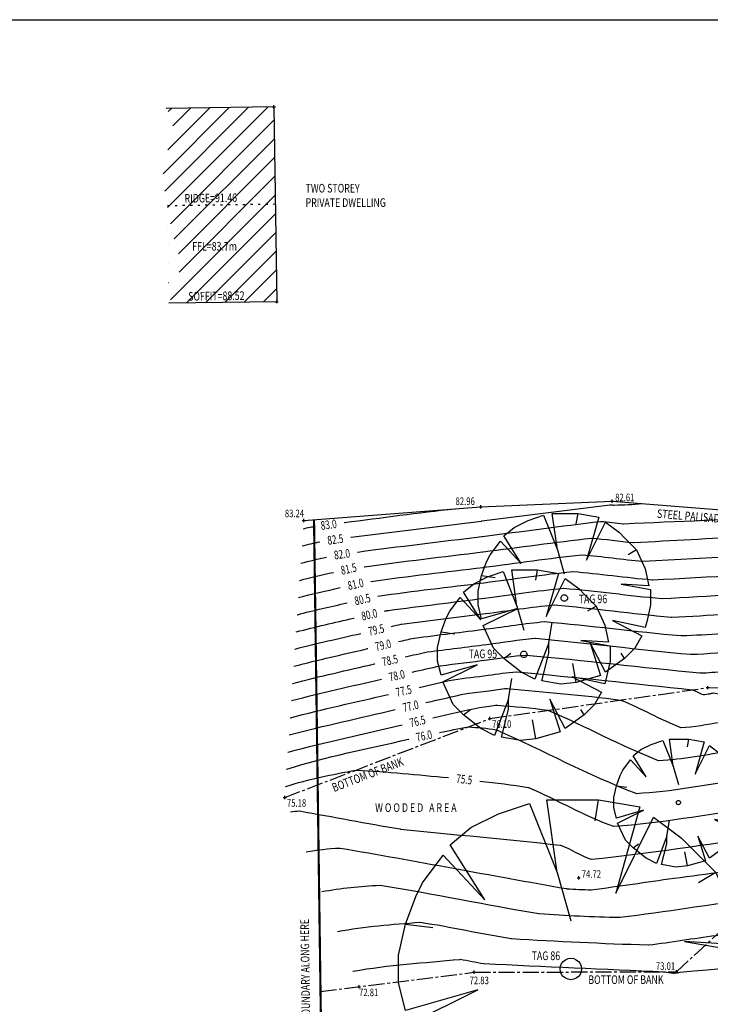
# Model space of a CAD drawing. Extents: x 564798 to 567850, y 571555 to 571964.
# Drawn here: x 564862 to 564894, y 571914 to 571960 of the extents above; entities that cross this region are included whole.
import ezdxf
from ezdxf.enums import TextEntityAlignment as Align

# ---------------------------------------------------------------- set-up
doc = ezdxf.new("R2010")
doc.units = 0
doc.header["$MEASUREMENT"] = 0
for name, pattern in [('CENTER2', [1.125, 0.75, -0.125, 0.125, -0.125]), ('DASHED', [0.75, 0.5, -0.25]), ('DASHEDX2', [1.5, 1, -0.5]), ('DOT', [0.25, 0, -0.25])]:
    doc.linetypes.add(name, pattern=pattern)
doc.layers.get('0').update_dxf_attribs({"linetype": 'CONTINUOUS'})
for name, color, linetype in [('3D_CONTOURS', 8, 'CONTINUOUS'), ('S_BANKS', 54, 'CENTER2'), ('S_BOUNDARY', 1, 'DASHEDX2'), ('S_BUILDING', 6, 'CONTINUOUS'), ('S_CROSSES', 7, 'CONTINUOUS'), ('S_FENCES', 6, 'FENCELINE1'), ('S_GRID', 8, 'CONTINUOUS'), ('S_LEVELS', 7, 'CONTINUOUS'), ('S_TEXT', 4, 'CONTINUOUS'), ('S_TREE_TAG_#', 1, 'CONTINUOUS'), ('S_TREES', 3, 'CONTINUOUS')]:
    doc.layers.add(name, color=color, linetype=linetype)
doc.styles.get("Standard").update_dxf_attribs({"font": 'txt.shx', "width": 0.75, "height": 0.2})
doc.linetypes.add('FENCELINE1', pattern='A,0.25,-0.1,[133,ltypeshp.shx,S=0.1,R=0,X=-0.1,Y=0],-0.1,1', length=1.45)

# ---------------------------------------------------------------- blocks, each defined once
blk = doc.blocks.new('S061')
at = {"color": 0, "linetype": 'Continuous'}
for p, q in [((-0.5, 0), (0.5, 0)), ((0, -0.5), (0, 0.5))]:
    blk.add_line(p, q, dxfattribs=at)
blk = doc.blocks.new('020')
at = {"color": 0, "linetype": 'Continuous'}
for p, q in [((-0.04, 0.28), (-0.07, 0.49)), ((-0.07, 0.49), (0.08, 0.49)), ((0.07, 0.43), (0.08, 0.49)), ((0.08, 0.49), (0.2, 0.47)), ((-0.21, 0.45), (-0.12, 0.48)), ((-0.12, 0.48), (-0.04, 0.28)), ((0.2, 0.47), (0.13, 0.22)), ((-0.29, 0.41), (-0.21, 0.45)), ((0.13, 0.22), (0.24, 0.44)), ((0.24, 0.44), (0.32, 0.38)), ((-0.35, 0.36), (-0.29, 0.41)), ((0.32, 0.38), (0.35, 0.35)), ((-0.25, 0.2), (-0.35, 0.36)), ((0.35, 0.35), (0.42, 0.28)), ((-0.43, 0.25), (-0.37, 0.33)), ((-0.37, 0.33), (-0.25, 0.2)), ((-0.04, 0.28), (0, 0.14)), ((0.42, 0.28), (0.37, 0.25)), ((0.42, 0.28), (0.47, 0.17)), ((-0.45, 0.21), (-0.43, 0.25)), ((-0.48, 0.13), (-0.45, 0.21)), ((0.47, 0.17), (0.49, 0.07)), ((-0.5, 0.04), (-0.48, 0.13)), ((-0.48, 0.13), (-0.4, 0.12)), ((0.49, 0.07), (0.33, 0.08)), ((0.33, 0.08), (0.5, 0.05)), ((-0.5, -0.04), (-0.5, 0.04)), ((0.5, 0.05), (0.5, -0.04)), ((-0.48, -0.12), (-0.5, -0.04)), ((0.5, -0.04), (0.48, -0.13)), ((-0.27, -0.06), (-0.48, -0.12)), ((-0.47, -0.16), (-0.27, -0.06)), ((-0.09, -0.26), (-0.07, -0.14)), ((0.47, -0.17), (0.28, -0.13)), ((0.28, -0.13), (0.45, -0.22)), ((0.48, -0.13), (0.47, -0.17)), ((-0.41, -0.29), (-0.47, -0.16)), ((0.45, -0.22), (0.41, -0.29)), ((-0.09, -0.26), (-0.17, -0.47)), ((-0.09, -0.32), (-0.09, -0.26)), ((0.24, -0.43), (0.15, -0.26)), ((0.15, -0.26), (0.21, -0.45)), ((-0.35, -0.35), (-0.41, -0.29)), ((0.41, -0.29), (0.35, -0.35)), ((-0.35, -0.35), (-0.31, -0.32)), ((-0.13, -0.48), (-0.09, -0.32)), ((0.35, -0.35), (0.33, -0.32)), ((-0.25, -0.43), (-0.35, -0.35)), ((0.35, -0.35), (0.24, -0.43)), ((0.07, -0.49), (0.05, -0.38)), ((-0.17, -0.47), (-0.25, -0.43)), ((0.21, -0.45), (0.07, -0.49)), ((-0.02, -0.5), (-0.13, -0.48)), ((0.07, -0.49), (-0.02, -0.5))]:
    blk.add_line(p, q, dxfattribs=at)
blk = doc.blocks.new('S028')
at = {"color": 0, "linetype": 'Continuous'}
for p, q in [((-0.25, 0.43), (-0.13, 0.48)), ((-0.13, 0.48), (0, 0.5)), ((0, 0.5), (0.13, 0.48)), ((0.13, 0.48), (0.25, 0.43)), ((-0.5, 0), (-0.48, 0.13)), ((-0.48, -0.13), (-0.5, 0)), ((-0.48, 0.13), (-0.43, 0.25)), ((-0.43, 0.25), (-0.35, 0.35)), ((-0.35, 0.35), (-0.25, 0.43)), ((0.25, 0.43), (0.35, 0.35)), ((0.35, 0.35), (0.43, 0.25)), ((0.43, 0.25), (0.48, 0.13)), ((0.48, 0.13), (0.5, 0)), ((0.5, 0), (0.48, -0.13)), ((-0.43, -0.25), (-0.48, -0.13)), ((-0.35, -0.35), (-0.43, -0.25)), ((-0.25, -0.43), (-0.35, -0.35)), ((-0.13, -0.48), (-0.25, -0.43)), ((0.25, -0.43), (0.13, -0.48)), ((0.35, -0.35), (0.25, -0.43)), ((0.43, -0.25), (0.35, -0.35)), ((0.48, -0.13), (0.43, -0.25)), ((0, -0.5), (-0.13, -0.48)), ((0.13, -0.48), (0, -0.5))]:
    blk.add_line(p, q, dxfattribs=at)

msp = doc.modelspace()

# ---------------------------------------------------------------- hatches: boundary and pattern name
at = {"layer": 'S_BUILDING'}
h = msp.add_hatch(dxfattribs=at)
h.set_pattern_fill('ANSI31', color=2, scale=5)
h.set_pattern_definition([(45, (0, 0), (-0.4419417382415922, 0.4419417382415922), [])])
edge = h.paths.add_edge_path()
edge.add_line((564873.6655599258, 571955.9499344127), (564868.6660626777, 571955.8790311996))
edge.add_spline(control_points=[(564868.6660626776, 571955.8790311996), (564868.7657793122, 571955.7207890283), (564869.2793066895, 571954.9058629368), (564868.2372087389, 571953.3001706419), (564868.6306381689, 571951.960789532), (564868.7301276376, 571951.3617099491)], knot_values=[4.641922764700409, 4.641922764700409, 4.641922764700409, 4.641922764700409, 5.186540722882073, 7.446632661080324, 9.26540045222708, 9.26540045222708, 9.26540045222708, 9.265400452246912], degree=3, periodic=0)
edge.add_line((564868.7301276376, 571951.3617099492), (564873.7296248858, 571951.4326131623))
edge.add_line((564873.7296248858, 571951.4326131623), (564873.6655599258, 571955.9499344127))
edge = h.paths.add_edge_path()
edge.add_line((564873.7296248858, 571951.4326131623), (564868.7301276376, 571951.3617099492))
edge.add_spline(control_points=[(564868.7301276376, 571951.3617099491), (564868.780943949, 571951.0557176168), (564868.8731761286, 571950.1440108222), (564869.5494605663, 571948.6396143876), (564869.0479223819, 571947.4474888509), (564868.7941925977, 571946.8443886988)], knot_values=[0, 0, 0, 1.98312477550644e-11, 0.9289734025724257, 2.763529712777505, 4.64192276472024, 4.64192276472024, 4.64192276472024, 4.64192276472024], degree=3, periodic=0)
edge.add_line((564868.7941925977, 571946.8443886988), (564873.793689846, 571946.9152919119))
edge.add_line((564873.793689846, 571946.9152919119), (564873.7296248858, 571951.4326131623))
h.paths.add_polyline_path([(564869.4233215883, 571951.4068610845), (564872.4230199372, 571951.4494030123), (564872.4145115517, 571952.0493426821), (564869.4148132028, 571952.0068007542)], flags=24)
h.paths.add_polyline_path([(564869.7750655579, 571949.1867631013), (564872.3750655579, 571949.1867631013), (564872.3750655579, 571949.7867631012), (564869.7750655579, 571949.7867631012)], flags=24)
h.paths.add_polyline_path([(564869.5900232398, 571946.8602276283), (564872.9896813686, 571946.9084418131), (564872.9811729831, 571947.5083814829), (564869.5815148543, 571947.460167298)], flags=24)

# ---------------------------------------------------------------- linework, layer by layer
at = {"layer": '3D_CONTOURS'}
for points, start_tangent, end_tangent in [([(564876.9273894116, 571936.6694588535, 83), (564876.9366677272, 571936.6706336577, 83), (564882.0746893008, 571937.3050875354, 83), (564882.084, 571937.306, 83)], (0.9920790248141403, 0.1256153196223468), (0.9952321477244436, 0.09753446639927596)), ([(564877.236471179, 571935.985087729, 82.5), (564877.247373145, 571935.9865026554, 82.5), (564883.286091762, 571936.7386354265, 82.5), (564883.297, 571936.74, 82.5), (564883.3077413149, 571936.741355157, 82.5), (564889.2531819954, 571937.4952501444, 82.5), (564889.264, 571937.496, 82.5), (564889.2643385454, 571937.4959849465, 82.5), (564889.4506620689, 571937.4770210988, 82.5), (564889.451, 571937.477, 82.5), (564889.4533539742, 571937.4770363723, 82.5), (564890.7536559743, 571937.5477807722, 82.5), (564890.756, 571937.548, 82.5)], (0.9916826797118924, 0.1287068869930446), (0.9956549126432446, 0.0931197880655518)), ([(564877.5451642227, 571935.3016655043, 82), (564877.555560526, 571935.3030698474, 82), (564883.3175913568, 571936.0236943105, 82), (564883.328, 571936.025, 82), (564883.3379022437, 571936.0262492923, 82), (564888.8190267913, 571936.7203115963, 82), (564888.829, 571936.721, 82), (564888.8309299833, 571936.7209131704, 82), (564889.8930735115, 571936.6121210078, 82), (564889.895, 571936.612, 82), (564889.9084568496, 571936.6122099959, 82), (564897.3416008495, 571937.0197375958, 82), (564897.355, 571937.021, 82)], (0.9909995485083106, 0.1338652115238477), (0.9955910748100215, 0.0937998494595072)), ([(564875.023, 571936.379, 83), (564875.0235671522, 571936.37914797, 83), (564875.3394263403, 571936.4528799066, 83), (564875.34, 571936.453, 83), (564875.3402596405, 571936.4530420161, 83), (564875.4844441087, 571936.4729825532, 83), (564875.4847045961, 571936.4730184473, 83)], (0.9676100607141966, 0.2524495403138391), (0.9906392388827124, 0.1365060379099778)), ([(564877.8542197051, 571934.6186873997, 81.5), (564877.864111105, 571934.6200671578, 81.5), (564883.3490917356, 571935.3077547257, 81.5), (564883.359, 571935.309, 81.5), (564883.3680633138, 571935.3101441198, 81.5), (564888.3848716291, 571935.9453701072, 81.5), (564888.394, 571935.946, 81.5), (564888.397521422, 571935.9458414018, 81.5), (564890.3354849607, 571935.7472209815, 81.5), (564890.339, 571935.747, 81.5), (564890.3582923419, 571935.747300275, 81.5), (564901.0146834233, 571936.3331420292, 81.5), (564901.034, 571936.333, 81.5), (564901.0344645953, 571936.3329385358, 81.5), (564901.2885469028, 571936.2831201042, 81.5), (564901.289, 571936.283, 81.5), (564901.2896483875, 571936.2827334014, 81.5), (564901.6372996494, 571936.1121605453, 81.5), (564901.638, 571936.112, 81.5), (564901.6384567004, 571936.1121094212, 81.5), (564901.8645687272, 571936.2258399468, 81.5), (564901.865, 571936.226, 81.5), (564901.8713308993, 571936.2268616649, 81.5), (564905.3856336992, 571936.3155412648, 81.5), (564905.392, 571936.315, 81.5)], (0.990410886253743, 0.1381530904108762), (0.9964052497535564, -0.08471468741341705)), ([(564874.968, 571935.582, 82.5), (564874.9694818187, 571935.5823869887, 82.5), (564875.794749233, 571935.7752154253, 82.5), (564875.7962474873, 571935.7755320763, 82.5)], (0.9675491039066875, 0.2526830653790755), (0.9783876928322933, 0.2067789218327204)), ([(564874.914, 571934.785, 82), (564874.916139828, 571934.7855588866, 82), (564876.1078706464, 571935.0640525564, 82), (564876.1100317838, 571935.064520263, 82)], (0.9675431762538816, 0.2527057618744579), (0.9773736388519056, 0.2115201410679013)), ([(564878.1693001253, 571933.9365175907, 81), (564878.1786758514, 571933.9378705067, 81), (564883.3806030245, 571934.5918160712, 81), (564883.39, 571934.593, 81), (564883.3982244506, 571934.5940402217, 81), (564887.9507162297, 571935.1714278803, 81), (564887.959, 571935.172, 81), (564887.9641130366, 571935.1717685465, 81), (564890.7778962887, 571934.8823222619, 81), (564890.783, 571934.882, 81), (564890.7998157424, 571934.8822604662, 81), (564900.0881635604, 571935.3931171059, 81), (564900.105, 571935.393, 81), (564900.106657688, 571935.3927826213, 81), (564901.0133831732, 571935.2164274565, 81), (564901.015, 571935.216, 81), (564901.0173217679, 571935.2150424084, 81), (564902.2614919684, 571934.6015793098, 81), (564902.264, 571934.601, 81), (564902.265637576, 571934.601390493, 81), (564903.0764551625, 571935.0084244845, 81), (564903.078, 571935.009, 81), (564903.0901726824, 571935.0107225938, 81), (564909.852355399, 571935.2297480312, 81), (564909.8645737589, 571935.2300683751, 81)], (0.9897485941665592, 0.1428205879602789), (0.999656479054706, 0.02620923279968682)), ([(564874.859, 571933.987, 81.5), (564874.8617986876, 571933.9877390162, 81.5), (564876.4203672918, 571934.3574579286, 81.5), (564876.4231916546, 571934.3580887198, 81.5)], (0.9668599749889314, 0.2553072438541513), (0.9759556401846634, 0.2179692372600867)), ([(564878.484113015, 571933.2542641577, 80.5), (564878.4929727294, 571933.2555837849, 80.5), (564883.4111154296, 571933.876877069, 80.5), (564883.42, 571933.878, 80.5), (564883.4273872218, 571933.8789340283, 80.5), (564887.5165594798, 571934.3964874303, 80.5), (564887.524, 571934.397, 80.5), (564887.5307044399, 571934.3966964331, 80.5), (564891.2203077296, 571934.0174221547, 80.5), (564891.227, 571934.017, 80.5), (564891.2413390302, 571934.0172227129, 80.5), (564899.1616432237, 571934.4531008266, 80.5), (564899.176, 571934.453, 80.5), (564899.1788509812, 571934.4526253622, 80.5), (564900.7382194006, 571934.1487357771, 80.5), (564900.741, 571934.148, 80.5), (564900.7449962684, 571934.1463521947, 80.5), (564902.8866830467, 571933.09099613, 80.5), (564902.891, 571933.09, 80.5), (564902.8938165606, 571933.0906721684, 80.5), (564904.2883405974, 571933.7910144109, 80.5), (564904.291, 571933.792, 80.5), (564904.3012224046, 571933.7933901087, 80.5), (564909.9757441671, 571933.9359319321, 80.5), (564909.986, 571933.936, 80.5), (564909.9863970617, 571933.9359878266, 80.5), (564910.2059904133, 571933.9251468084, 80.5), (564910.2063871386, 571933.9251278149, 80.5)], (0.9890886287484152, 0.1473217040377272), (0.9988559238731362, -0.04782095088498)), ([(564874.805, 571933.19, 81), (564874.8084673559, 571933.1909163877, 81), (564876.739389461, 571933.6495784038, 81), (564876.7428849607, 571933.6503763244, 81)], (0.9668045976832277, 0.2555168681292342), (0.9749221258513023, 0.2225462840075692)), ([(564874.75, 571932.393, 80.5), (564874.7541366868, 571932.3940962368, 80.5), (564877.0576793557, 571932.9436935423, 80.5), (564877.0618456204, 571932.9446658283, 80.5)], (0.9666340086832544, 0.2561614593512108), (0.9738330594880904, 0.2272645424347262)), ([(564879.1207137702, 571931.8508296667, 79.5), (564879.1215295389, 571931.8510124293, 79.5), (564879.5731798112, 571931.9518370411, 79.5), (564879.574, 571931.952, 79.5), (564879.5810135326, 571931.953054281, 79.5), (564883.4749656802, 571932.4451101656, 79.5), (564883.482, 571932.446, 79.5), (564883.4877078653, 571932.4467230852, 79.5), (564886.6472508281, 571932.8476027444, 79.5), (564886.653, 571932.848, 79.5), (564886.6628893355, 571932.8475523234, 79.5), (564892.1051287267, 571932.2876235339, 79.5), (564892.115, 571932.287, 79.5), (564892.1243855548, 571932.28714505, 79.5), (564897.3086028781, 571932.5720661201, 79.5), (564897.318, 571932.572, 79.5), (564897.3232391308, 571932.5713121133, 79.5), (564900.1888900036, 571932.0133510841, 79.5), (564900.194, 571932.012, 79.5), (564900.201310111, 571932.0089879758, 79.5), (564904.1201868597, 571930.0820226682, 79.5), (564904.127, 571930.078, 79.5), (564904.1272143933, 571930.0778244816, 79.5), (564904.2377933317, 571929.9721836078, 79.5), (564904.238, 571929.972, 79.5), (564904.2419339869, 571929.9689818644, 79.5), (564906.4756652412, 571928.377049507, 79.5), (564906.481, 571928.376, 79.5), (564906.4859093528, 571928.3797641227, 79.5), (564907.9579114917, 571931.131795417, 79.5), (564907.962, 571931.136, 79.5), (564907.9671139248, 571931.1372599975, 79.5), (564910.7679205394, 571931.0306626552, 79.5), (564910.773, 571931.031, 79.5), (564910.7732385576, 571931.0310669534, 79.5), (564910.9000565549, 571931.0813454026, 79.5), (564910.9002852737, 571931.081437186, 79.5)], (0.9758105286326282, 0.2186179594857446), (0.9280621521092245, 0.3724253506709696)), ([(564879.4400348801, 571931.144511448, 79), (564879.4413647227, 571931.1448088512, 79), (564880.177662969, 571931.3087348909, 79), (564880.179, 571931.309, 79), (564880.1849835138, 571931.309899329, 79), (564883.5069987735, 571931.73024061, 79), (564883.513, 571931.731, 79), (564883.5178689786, 571931.7316157704, 79), (564886.2130958616, 571932.0726623219, 79), (564886.218, 571932.073, 79), (564886.2294806861, 571932.0724796982, 79), (564892.5475401592, 571931.4227233432, 79), (564892.559, 571931.422, 79), (564892.5659088519, 571931.4221071296, 79), (564896.3820826089, 571931.6320486098, 79), (564896.389, 571931.632, 79), (564896.3954324337, 571931.6311549052, 79), (564899.9137262204, 571930.9456593503, 79), (564899.92, 571930.944, 79), (564899.924804523, 571930.9420203723, 79), (564902.5005238659, 571929.6756475156, 79), (564902.505, 571929.673, 79), (564902.5088326903, 571929.669846805, 79), (564904.4832183472, 571927.7712062954, 79), (564904.487, 571927.768, 79), (564904.489750185, 571927.766203816, 79), (564906.0681464821, 571926.870614116, 79), (564906.071, 571926.869, 79), (564906.0716294947, 571926.8686462976, 79), (564906.4203118896, 571926.6732490314, 79), (564906.421, 571926.673, 79), (564906.4218604643, 571926.672982143, 79), (564906.8871744706, 571926.7397743564, 79), (564906.888, 571926.74, 79), (564906.8884229893, 571926.7402396394, 79), (564907.1026210403, 571926.8997011959, 79), (564907.103, 571926.9, 79), (564907.1087292295, 571926.9050605192, 79), (564910.1988490368, 571929.7933909016, 79), (564910.205, 571929.798, 79), (564910.2055640518, 571929.7982562276, 79), (564910.5294192913, 571929.9047943657, 79), (564910.53, 571929.905, 79), (564910.531099473, 571929.9054453833, 79), (564911.1339167008, 571930.1654435839, 79), (564911.1350049147, 571930.1659150743, 79)], (0.9758936105307557, 0.2182467890376529), (0.917576822158678, 0.3975585182550891)), ([(564874.642, 571930.799, 79.5), (564874.6474730658, 571930.8004508257, 79.5), (564877.6952035623, 571931.5277988465, 79.5), (564877.7007130239, 571931.5290971929, 79.5)], (0.9666145990523951, 0.2562346910525143), (0.9733382350653791, 0.229374541219842)), ([(564879.7593988775, 571930.4378989292, 78.5), (564879.7612426976, 571930.4383115862, 78.5), (564880.7821461471, 571930.6656324092, 78.5), (564880.784, 571930.666, 78.5), (564880.7889515563, 571930.6667439647, 78.5), (564883.5380338449, 571931.0143714449, 78.5), (564883.543, 571931.015, 78.5), (564883.5470320365, 571931.0155109117, 78.5), (564885.778938763, 571931.2987194025, 78.5), (564885.783, 571931.299, 78.5), (564885.7960723871, 571931.2984076814, 78.5), (564892.9899514503, 571930.5578242674, 78.5), (564893.003, 571930.557, 78.5), (564893.007432161, 571930.5570689911, 78.5), (564895.4555623533, 571930.6920308496, 78.5), (564895.46, 571930.692, 78.5), (564895.4676275487, 571930.69099787, 78.5), (564899.6395607318, 571929.877968222, 78.5), (564899.647, 571929.876, 78.5), (564899.6492973217, 571929.8750530292, 78.5), (564900.8808597303, 571929.2692662411, 78.5), (564900.883, 571929.268, 78.5), (564900.8848330564, 571929.2664920005, 78.5), (564901.8291913257, 571928.3585333718, 78.5), (564901.831, 571928.357, 78.5), (564901.83714117, 571928.3529885153, 78.5), (564905.3616291696, 571926.3526069483, 78.5), (564905.368, 571926.349, 78.5), (564905.3694030772, 571926.3482099568, 78.5), (564906.1464660527, 571925.9115569869, 78.5), (564906.148, 571925.911, 78.5), (564906.1499234058, 571925.9109584624, 78.5), (564907.1901544372, 571926.0594961146, 78.5), (564907.192, 571926.06, 78.5), (564907.1929448193, 571926.060536039, 78.5), (564907.6711538363, 571926.4173316854, 78.5), (564907.672, 571926.418, 78.5), (564907.6770410956, 571926.4224557864, 78.5), (564910.3965886037, 571928.9649404978, 78.5), (564910.402, 571928.969, 78.5), (564910.4036505988, 571928.9697526287, 78.5), (564911.3514279964, 571929.2835052294, 78.5), (564911.3531315888, 571929.2840978957, 78.5)], (0.9758587787921554, 0.2184024813372853), (0.9444774488604363, 0.3285762447196723)), ([(564874.587, 571930.002, 79), (564874.5931431142, 571930.0036294298, 79), (564878.0139088244, 571930.8210449832, 79), (564878.0200926723, 571930.8225039782, 79)], (0.9665762173279178, 0.2563794377403423), (0.9732776132422707, 0.2296316344962712)), ([(564880.0786669092, 571929.7312444168, 78), (564880.0810248181, 571929.7317726789, 78), (564881.3866291313, 571930.022529943, 78), (564881.389, 571930.023, 78), (564881.3929213935, 571930.0235886852, 78), (564883.5700670631, 571930.2985027004, 78), (564883.574, 571930.299, 78), (564883.5771932515, 571930.2994045943, 78), (564885.3447836363, 571930.5237776326, 78), (564885.348, 571930.524, 78), (564885.362663854, 571930.5233361892, 78), (564893.4323627402, 571929.6929226888, 78), (564893.447, 571929.692, 78), (564893.4489554592, 571929.6920310518, 78), (564894.5290420972, 571929.7520130979, 78), (564894.531, 571929.752, 78), (564894.5388919982, 571929.7509629448, 78), (564898.8551929675, 571928.9084726429, 78), (564898.863, 571928.907, 78), (564898.863976373, 571928.9068283386, 78), (564899.4050370671, 571928.8152509874, 78), (564899.406, 571928.815, 78), (564899.4159357526, 571928.810452185, 78), (564904.6555274127, 571925.8343635505, 78), (564904.665, 571925.829, 78), (564904.6671783454, 571925.8277734095, 78), (564905.8736182818, 571925.1498644074, 78), (564905.876, 571925.149, 78), (564905.8789830898, 571925.1489368564, 78), (564907.4921381469, 571925.3802171001, 78), (564907.495, 571925.381, 78), (564907.496466452, 571925.3818327034, 78), (564908.2386865494, 571925.935962286, 78), (564908.24, 571925.937, 78), (564908.2443553568, 571925.9408485136, 78), (564910.5943359062, 571928.1364820859, 78), (564910.599, 571928.14, 78), (564910.6006617754, 571928.1407746786, 78), (564911.5551982998, 571928.4688405019, 78), (564911.5569251457, 571928.4694259645, 78)], (0.9758103019663588, 0.2186189712177873), (0.9470506732389352, 0.321084135886032)), ([(564874.533, 571929.205, 78.5), (564874.53981151, 571929.2068072979, 78.5), (564878.3327760864, 571930.1134922771, 78.5), (564878.3396325825, 571930.1151114159, 78.5)], (0.9665558375327242, 0.2564562592946683), (0.973231860529121, 0.2298254678033431)), ([(564880.3981634844, 571929.0239519753, 77.5), (564880.4010351822, 571929.024596483, 77.5), (564881.9911125017, 571929.3794263111, 77.5), (564881.994, 571929.38, 77.5), (564881.9968912099, 571929.380435036, 77.5), (564883.6021001564, 571929.5836331444, 77.5), (564883.605, 571929.584, 77.5), (564883.6073543647, 571929.5842972796, 77.5), (564884.9106286664, 571929.7488372369, 77.5), (564884.913, 571929.749, 77.5), (564884.9278102071, 571929.748327494, 77.5), (564893.0783989124, 571928.9117089328, 77.5), (564893.093, 571928.909, 77.5), (564893.0939071376, 571928.9086733136, 77.5), (564893.5780691467, 571928.6882745335, 77.5), (564893.579, 571928.688, 77.5), (564893.5795887063, 571928.6879959832, 77.5), (564893.899424103, 571928.7309083941, 77.5), (564893.9, 571928.731, 77.5), (564893.9002534605, 571928.7310532043, 77.5), (564894.0397420246, 571928.7639659501, 77.5), (564894.04, 571928.764, 77.5), (564894.0500540084, 571928.7633022697, 77.5), (564899.5212631923, 571927.8265506547, 77.5), (564899.531, 571927.824, 77.5), (564899.5393671265, 571927.8201675409, 77.5), (564903.9530210958, 571925.3145165581, 77.5), (564903.961, 571925.31, 77.5), (564903.9639555995, 571925.308335395, 77.5), (564905.6007683545, 571924.388173225, 77.5), (564905.604, 571924.387, 77.5), (564905.6080445942, 571924.3869148125, 77.5), (564907.7951199741, 571924.7009384341, 77.5), (564907.799, 571924.702, 77.5), (564907.800987662, 571924.7031278322, 77.5), (564908.8072195135, 571925.4535942831, 77.5), (564908.809, 571925.455, 77.5), (564908.8126690635, 571925.4582418102, 77.5), (564910.7920805851, 571927.3080262113, 77.5), (564910.796, 571927.311, 77.5), (564910.7976770782, 571927.3117988846, 77.5), (564911.7613245895, 571927.6549823465, 77.5), (564911.7630700509, 571927.6555893177, 77.5)], (0.9757278072072313, 0.218986863173498), (0.9445212725764723, 0.3284502483642256)), ([(564874.478, 571928.408, 78), (564874.4854816097, 571928.4099848696, 78), (564878.6516261738, 571929.405552904, 78), (564878.6591568713, 571929.4073323928, 78)], (0.9665630713282516, 0.2564289943522328), (0.9731989104368938, 0.2299649554267842)), ([(564874.424, 571927.611, 77.5), (564874.4321502129, 571927.6131617397, 77.5), (564878.9705193373, 571928.697798147, 77.5), (564878.978722774, 571928.6997372257, 77.5)], (0.9665780689220685, 0.2563724569427943), (0.9731823669543037, 0.230034955276843)), ([(564880.7175040566, 571928.3170888363, 77), (564880.7208880193, 571928.3178488414, 77), (564882.5945973127, 571928.7363238494, 77), (564882.598, 571928.737, 77), (564882.5998628486, 571928.7372797872, 77), (564883.6341316595, 571928.8677637287, 77), (564883.636, 571928.868, 77), (564883.6375138486, 571928.8681922181, 77), (564884.4754751652, 571928.9748941313, 77), (564884.477, 571928.975, 77), (564884.4865345927, 571928.9745692764, 77), (564889.7336003653, 571928.4357443814, 77), (564889.743, 571928.434, 77), (564889.7482244798, 571928.4321181817, 77), (564892.5366398266, 571927.1625834629, 77), (564892.542, 571927.161, 77), (564892.5453809138, 571927.1609728063, 77), (564894.382692133, 571927.4044751528, 77), (564894.386, 571927.405, 77), (564894.3874615642, 571927.4053099178, 77), (564895.1915121706, 571927.5977999063, 77), (564895.193, 571927.598, 77), (564895.2011746571, 571927.597439639, 77), (564899.6490843176, 571926.8360735333, 77), (564899.657, 571926.834, 77), (564899.6638015566, 571926.8308841285, 77), (564903.2515142722, 571924.79367228, 77), (564903.258, 571924.79, 77), (564903.2617291613, 571924.7878990164, 77), (564905.3269222997, 571923.6264807935, 77), (564905.331, 571923.625, 77), (564905.3361061069, 571923.6248927106, 77), (564908.0971018245, 571924.0216596057, 77), (564908.102, 571924.023, 77), (564908.1045109532, 571924.0244244608, 77), (564909.375750571, 571924.9722246401, 77), (564909.378, 571924.974, 77), (564909.3809821162, 571924.9766339539, 77), (564910.9898193295, 571926.4795786889, 77), (564910.993, 571926.482, 77), (564910.9946947916, 571926.482818057, 77), (564911.968671973, 571926.8373022171, 77), (564911.9704363137, 571926.8379292816, 77)], (0.9756952963623818, 0.2191316696790402), (0.9422579445880266, 0.3348879900216603)), ([(564881.037080572, 571927.6098038275, 76.5), (564881.0409781461, 571927.6106802151, 76.5), (564883.1990810365, 571928.0932192917, 76.5), (564883.203, 571928.094, 76.5), (564883.2038309253, 571928.0941256195, 76.5), (564883.6651665366, 571928.1528942983, 76.5), (564883.666, 571928.153, 76.5), (564883.6666767494, 571928.1530850048, 76.5), (564884.0413184043, 571928.1999537661, 76.5), (564884.042, 571928.2, 76.5), (564884.0462563911, 571928.1998060903, 76.5), (564886.3888035086, 571927.959778241, 76.5), (564886.393, 571927.959, 76.5), (564886.4025423783, 571927.9555621505, 76.5), (564891.4952094993, 571925.6358925349, 76.5), (564891.505, 571925.633, 76.5), (564891.5111755722, 571925.6329518838, 76.5), (564894.8669582776, 571926.0790396014, 76.5), (564894.873, 571926.08, 76.5), (564894.8756658831, 571926.0805655075, 76.5), (564896.342286162, 571926.4316350315, 76.5), (564896.345, 571926.432, 76.5), (564896.3512939066, 571926.4315688327, 76.5), (564899.7759054016, 571925.8455961706, 76.5), (564899.782, 571925.844, 76.5), (564899.7872376761, 571925.8416006777, 76.5), (564902.5500053157, 571924.272827414, 76.5), (564902.555, 571924.27, 76.5), (564902.5595042662, 571924.2674639752, 76.5), (564905.0540754311, 571922.8657874913, 76.5), (564905.059, 571922.864, 76.5), (564905.0651667905, 571922.8638686481, 76.5), (564908.4000834891, 571923.3413825299, 76.5), (564908.406, 571923.343, 76.5), (564908.4090312786, 571923.34472069, 76.5), (564909.943285059, 571924.4898553239, 76.5), (564909.946, 571924.492, 76.5), (564909.9482969046, 571924.4940298233, 76.5), (564911.187552077, 571925.6521318521, 76.5), (564911.19, 571925.654, 76.5), (564911.1917132811, 571925.6548338402, 76.5), (564912.1764260734, 571926.017986906, 76.5), (564912.178209706, 571926.018630082, 76.5)], (0.9756401211944266, 0.2193771955234289), (0.9407077141713004, 0.33921821368937)), ([(564874.37, 571926.814, 77), (564874.3788180958, 571926.8163411014, 77), (564879.28920538, 571927.9906925788, 77), (564879.298081322, 571927.9927918471, 77)], (0.966517897055557, 0.2565992101922834), (0.973152246553615, 0.2301623449386376)), ([(564874.315, 571926.017, 76.5), (564874.324489211, 571926.019515664, 76.5), (564879.6081979509, 571927.2828497007, 76.5), (564879.6177485118, 571927.2851088225, 76.5)], (0.966609053122485, 0.2562556114930031), (0.9731454448842596, 0.2301911012637461)), ([(564881.3439494784, 571926.9238579113, 76), (564881.3463598948, 571926.9243418616, 76), (564882.681552738, 571927.1877029754, 76), (564882.684, 571927.188, 76), (564882.6863502429, 571927.1879367657, 76), (564883.9776864718, 571927.0574264576, 76), (564883.98, 571927.057, 76), (564883.9921107285, 571927.0526425178, 76), (564890.4545764426, 571924.1096698099, 76), (564890.467, 571924.106, 76), (564890.4759698749, 571924.1059299365, 76), (564895.3502243727, 571924.7536058733, 76), (564895.359, 571924.755, 76), (564895.3628737995, 571924.7558210149, 76), (564897.4940566251, 571925.2654702219, 76), (564897.498, 571925.266, 76), (564897.5024131234, 571925.2656978356, 76), (564899.903726568, 571924.8551192906, 76), (564899.908, 571924.854, 76), (564899.9116704168, 571924.8523173033, 76), (564901.8475000064, 571923.7519826354, 76), (564901.851, 571923.75, 76), (564901.8562809285, 571923.7470267026, 76), (564904.7812259981, 571922.1040948605, 76), (564904.787, 571922.102, 76), (564904.7942282273, 571922.1018470736, 76), (564908.7030653165, 571922.6621038639, 76), (564908.71, 571922.664, 76), (564908.7135524885, 571922.6660158187, 76), (564910.5118181746, 571924.0074871181, 76), (564910.515, 571924.01, 76), (564910.5166102741, 571924.0114234812, 76), (564911.385285931, 571924.823687573, 76), (564911.387, 571924.825, 76), (564911.3887317412, 571924.8258518188, 76), (564912.384190782, 571925.1991902868, 76), (564912.3859936321, 571925.1998525982, 76)], (0.9804343598940852, 0.1968463002930851), (0.9386630258423699, 0.3448357926846436)), ([(564874.261, 571925.22, 76), (564874.2709850415, 571925.2233325408, 76), (564879.9093555361, 571926.6197511756, 76), (564879.9195625295, 571926.6221880239, 76)], (0.948563711568339, 0.3165862996020155), (0.9726640666872035, 0.2322167379314235)), ([(564877.334, 571915.853, 73), (564877.3428850601, 571915.8546415637, 73), (564882.3009714602, 571916.4066471638, 73), (564882.31, 571916.407, 73), (564882.3119944514, 571916.4067906667, 73), (564883.4020193357, 571916.2122866822, 73), (564883.404, 571916.212, 73), (564883.4190614241, 571916.2108161282, 73), (564891.7689339634, 571915.8290832132, 73), (564891.784, 571915.828, 73), (564891.7847427004, 571915.8279076264, 73), (564892.1942535636, 571915.766067608, 73), (564892.195, 571915.766, 73), (564892.1953492195, 571915.7660099419, 73), (564892.3876538489, 571915.7829552229, 73), (564892.388, 571915.783, 73), (564892.3882128038, 571915.7830454056, 73), (564892.5047871245, 571915.8129548748, 73), (564892.505, 571915.813, 73), (564892.523017966, 571915.815257745, 73), (564902.5317789994, 571916.6441965074, 73), (564902.55, 571916.644, 73), (564902.553636062, 571916.6432726487, 73), (564904.5112975076, 571916.0565053513, 73), (564904.515, 571916.056, 73), (564904.5251812232, 571916.0577954964, 73), (564909.8742483889, 571917.8899488763, 73), (564909.884, 571917.893, 73), (564909.8859716564, 571917.8935042372, 73), (564910.984000553, 571918.1436177756, 73), (564910.986, 571918.144, 73), (564911.0005460677, 571918.1457357161, 73), (564919.0764238179, 571918.8226232225, 73), (564919.091, 571918.824, 73), (564919.0931556463, 571918.8242492557, 73), (564920.2848531781, 571918.9746808504, 73), (564920.287, 571918.975, 73), (564920.3102348977, 571918.9795061874, 73), (564933.1108419542, 571921.7561394273, 73), (564933.134, 571921.761, 73), (564933.1385446616, 571921.7618907485, 73), (564935.6574532572, 571922.2381202579, 73), (564935.662, 571922.239, 73), (564935.6624269749, 571922.2390863866, 73), (564935.898572416, 571922.2879165591, 73), (564935.899, 571922.288, 73), (564935.9147397463, 571922.290708508, 73), (564944.643257421, 571923.6923091286, 73), (564944.659, 571923.695, 73), (564944.6626235354, 571923.6956945023, 73), (564946.66441532, 571924.1001132305, 73), (564946.668, 571924.101, 73), (564946.672557384, 571924.1025544879, 73), (564949.1534132264, 571925.0705208781, 73), (564949.158, 571925.072, 73), (564949.163647973, 571925.0730990968, 73), (564952.3153070937, 571925.492238491, 73), (564952.321, 571925.493, 73), (564952.3293275364, 571925.4941249754, 73), (564956.9386712834, 571926.119883719, 73), (564956.947, 571926.121, 73), (564956.9477637571, 571926.1210997294, 73), (564957.3706385517, 571926.1755851235, 73), (564957.3714022111, 571926.1756856105, 73)], (0.9833575727341591, 0.1816807203485914), (0.991453369019278, 0.1304615539548862)), ([(564874.206, 571924.423, 75.5), (564874.2117776697, 571924.4248624241, 75.5), (564877.4730014026, 571925.1860840374, 75.5), (564877.479, 571925.187, 75.5), (564877.4867783495, 571925.1869684149, 75.5), (564881.7651225973, 571924.8354367678, 75.5), (564881.7728468179, 571924.8347453728, 75.5)], (0.9517731038371404, 0.3068028011805238), (0.9960178921616014, -0.0891535669166453)), ([(564883.2197739742, 571924.6727014781, 75.5), (564883.2238321719, 571924.6721911572, 75.5), (564885.4689835858, 571924.379830877, 75.5), (564885.473, 571924.379, 75.5), (564885.4803641594, 571924.3762889332, 75.5), (564889.422421251, 571922.580239589, 75.5), (564889.43, 571922.578, 75.5), (564889.4417627908, 571922.5779088378, 75.5), (564895.8334922474, 571923.4281708925, 75.5), (564895.845, 571923.43, 75.5), (564895.8500816636, 571923.4310767414, 75.5), (564898.6458269098, 571924.0993061583, 75.5), (564898.651, 571924.1, 75.5), (564898.6535308578, 571924.0998256461, 75.5), (564900.0305494473, 571923.8636426303, 75.5), (564900.033, 571923.863, 75.5), (564900.0351059488, 571923.8620348936, 75.5), (564901.1459916575, 571923.2311370352, 75.5), (564901.148, 571923.23, 75.5), (564901.1540547914, 571923.2265908609, 75.5), (564904.5073799434, 571921.3424024289, 75.5), (564904.514, 571921.34, 75.5), (564904.5222897398, 571921.3398249719, 75.5), (564909.0050471673, 571921.9828250357, 75.5), (564909.013, 571921.985, 75.5), (564909.0170757797, 571921.9873124473, 75.5), (564911.0803490984, 571923.5261176545, 75.5), (564911.084, 571923.529, 75.5), (564911.0849232587, 571923.5298156977, 75.5), (564911.5830152734, 571923.9952501138, 75.5), (564911.584, 571923.996, 75.5), (564911.5857551448, 571923.996847667, 75.5), (564912.5944342624, 571924.3642505099, 75.5), (564912.5962626907, 571924.364897085, 75.5)], (0.9921859435744838, -0.1247679981934935), (0.9427882855583392, 0.3333920344188918)), ([(564875.16, 571921.395, 74.5), (564875.1627781825, 571921.3955154583, 74.5), (564876.7131765825, 571921.5688890583, 74.5), (564876.716, 571921.569, 74.5), (564876.7352042936, 571921.5669779427, 74.5), (564887.2299292504, 571919.6877686713, 74.5), (564887.249, 571919.685, 74.5), (564887.2510435266, 571919.6848392002, 74.5), (564888.3839490754, 571919.6329990381, 74.5), (564888.386, 571919.633, 74.5), (564888.3929675444, 571919.6336485362, 74.5), (564892.225075463, 571920.1700440177, 74.5), (564892.232, 571920.171, 74.5), (564892.2402528368, 571920.172109207, 74.5), (564896.809773349, 571920.7776932789, 74.5), (564896.818, 571920.779, 74.5), (564896.8208180227, 571920.7795975609, 74.5), (564898.3711755808, 571921.1504291941, 74.5), (564898.374, 571921.151, 74.5), (564898.3789479554, 571921.1516413119, 74.5), (564901.1269644984, 571921.4102909364, 74.5), (564901.132, 571921.41, 74.5), (564901.1375459908, 571921.4079098982, 74.5), (564903.9644181711, 571919.8180262946, 74.5), (564903.97, 571919.816, 74.5), (564903.9804123755, 571919.8157796144, 74.5), (564909.611011001, 571920.6232666803, 74.5), (564909.621, 571920.626, 74.5), (564909.624828688, 571920.6281746518, 74.5), (564911.5621433854, 571922.0758627569, 74.5), (564911.566, 571922.078, 74.5), (564911.5687958284, 571922.0786710974, 74.5), (564913.1379789719, 571922.2362551384, 74.5), (564913.1408118658, 571922.2365580982, 74.5)], (0.9832198465969566, 0.1824245960879652), (0.9943301235913147, 0.1063372245212422)), ([(564875.885, 571919.548, 74), (564875.889813883, 571919.5488897349, 74), (564878.5761082829, 571919.847809735, 74), (564878.581, 571919.848, 74), (564878.594467965, 571919.8465804686, 74), (564885.9546253041, 571918.5289410892, 74), (564885.968, 571918.527, 74), (564885.9747308907, 571918.5264707999, 74), (564889.7062447941, 571918.3559966829, 74), (564889.713, 571918.356, 74), (564889.7244982879, 571918.3570693209, 74), (564896.0485411802, 571919.241648263, 74), (564896.06, 571919.243, 74), (564896.0668627685, 571919.2435126574, 74), (564899.8701330897, 571919.4455652217, 74), (564899.877, 571919.446, 74), (564899.8818213622, 571919.4464031607, 74), (564902.548114349, 571919.6972822443, 74), (564902.553, 571919.697, 74), (564902.5552353046, 571919.6961582067, 74), (564903.694750255, 571919.0558160617, 74), (564903.697, 571919.055, 74), (564903.7084733449, 571919.0547574314, 74), (564909.9129925715, 571919.9439900339, 74), (564909.924, 571919.947, 74), (564909.9263854778, 571919.9483538595, 74), (564911.1336027932, 571920.8496618659, 74), (564911.136, 571920.851, 74), (564911.1400646906, 571920.852019083, 74), (564913.4247905165, 571921.1129063873, 74), (564913.4289220828, 571921.1133409603, 74)], (0.9833450312547638, 0.1817485887333593), (0.9945136864488621, 0.1046065364396239)), ([(564876.609, 571917.7, 73.5), (564876.6158509926, 571917.7012689173, 73.5), (564880.4390377926, 571918.1277281174, 73.5), (564880.446, 571918.128, 73.5), (564880.4537306122, 571918.1271846767, 73.5), (564884.6783231153, 571917.370115461, 73.5), (564884.686, 571917.369, 73.5), (564884.6974199913, 571917.3681004462, 73.5), (564891.028538594, 571917.0779952595, 73.5), (564891.04, 571917.078, 73.5), (564891.045686717, 571917.0785290907, 73.5), (564894.1733328286, 571917.516331152, 73.5), (564894.179, 571917.517, 73.5), (564894.1907819465, 571917.5178797351, 73.5), (564900.7202092402, 571917.8642862224, 73.5), (564900.732, 571917.865, 73.5), (564900.7365856135, 571917.8653458516, 73.5), (564903.2733816261, 571918.0760494486, 73.5), (564903.278, 571918.076, 73.5), (564903.278890078, 571918.0758218953, 73.5), (564903.7580936761, 571917.9321238386, 73.5), (564903.759, 571917.932, 73.5), (564903.7628986358, 571917.9326868074, 73.5), (564905.8112400007, 571918.6339077348, 73.5), (564905.815, 571918.635, 73.5), (564905.8228900953, 571918.6365110166, 73.5), (564910.2201993898, 571919.2658651317, 73.5), (564910.228, 571919.268, 73.5), (564910.2289389052, 571919.2685332001, 73.5), (564910.704057506, 571919.6234716083, 73.5), (564910.705, 571919.624, 73.5), (564910.710328532, 571919.6253640522, 73.5), (564913.7075305104, 571919.9874022322, 73.5), (564913.7129512638, 571919.9880042134, 73.5)], (0.9832764791585833, 0.1821190971136749), (0.9938902680388279, 0.1103727099318803))]:
    msp.add_spline(points, degree=3, dxfattribs=dict(at, start_tangent=start_tangent, end_tangent=end_tangent))
at = {"layer": '3D_CONTOURS', "color": 12}
for points, start_tangent, end_tangent in [([(564878.8016609317, 571932.5575413913, 80), (564878.8019621123, 571932.5576089494, 80), (564878.9686971986, 571932.5949396829, 80), (564878.969, 571932.595, 80), (564878.9770435143, 571932.5962109916, 80), (564883.4429324532, 571933.1609789793, 80), (564883.451, 571933.162, 80), (564883.4575484433, 571933.1628294585, 80), (564887.0824041502, 571933.6225446519, 80), (564887.089, 571933.623, 80), (564887.0972960792, 571933.6226238158, 80), (564891.6627190805, 571933.1525236599, 80), (564891.671, 571933.152, 80), (564891.6828622671, 571933.1521828002, 80), (564898.2351231679, 571933.5120832534, 80), (564898.247, 571933.512, 80), (564898.2510458386, 571933.5114693759, 80), (564900.4640537837, 571933.0810428028, 80), (564900.468, 571933.08, 80), (564900.4736691103, 571933.077664191, 80), (564903.5118767294, 571931.5814123497, 80), (564903.518, 571931.58, 80), (564903.5219948696, 571931.5809525497, 80), (564905.5002278554, 571932.5736028957, 80), (564905.504, 571932.575, 80), (564905.5066062615, 571932.5753545841, 80), (564906.9533851986, 571932.6119805474, 80), (564906.956, 571932.612, 80), (564906.9625163424, 571932.6118133506, 80), (564910.566621279, 571932.4431349938, 80), (564910.5731426121, 571932.4430551953, 80)], (0.9757535979218597, 0.218871917208549), (0.9999251420286629, -0.01223561763698493)), ([(564874.696, 571931.596, 80), (564874.7008050875, 571931.5972736676, 80), (564877.376553701, 571932.2358506231, 80), (564877.3813909619, 571932.2369895016, 80)], (0.9666189517818945, 0.2562182703400978), (0.9733857780626106, 0.2291727013966676)), ([(564874.436, 571923.243, 75), (564874.4367410401, 571923.2431365682, 75), (564874.8502470402, 571923.2889709682, 75), (564874.851, 571923.289, 75), (564874.8595197139, 571923.2881006437, 75), (564879.5155599345, 571922.4543445687, 75), (564879.524, 571922.453, 75), (564879.5373697806, 571922.451389423, 75), (564886.9527151102, 571921.702449563, 75), (564886.966, 571921.7, 75), (564886.9686640195, 571921.6990416052, 75), (564888.3902671607, 571921.0518070759, 75), (564888.393, 571921.051, 75), (564888.4075566777, 571921.0508863148, 75), (564896.3177585155, 571922.1017373151, 75), (564896.332, 571922.104, 75), (564896.3382879986, 571922.1053333736, 75), (564899.7975985033, 571922.9331414044, 75), (564899.804, 571922.934, 75), (564899.8046483635, 571922.9339549849, 75), (564900.1573722451, 571922.8731646122, 75), (564900.158, 571922.873, 75), (564900.1585416836, 571922.8727528382, 75), (564900.4444832505, 571922.7112913352, 75), (564900.445, 571922.711, 75), (564900.4518326318, 571922.7071570965, 75), (564904.2345317053, 571920.5807113462, 75), (564904.242, 571920.578, 75), (564904.251351282, 571920.5778026641, 75), (564909.3080290628, 571921.3035458939, 75), (564909.317, 571921.306, 75), (564909.3215953532, 571921.3086075825, 75), (564911.6478820906, 571923.0437520779, 75), (564911.652, 571923.047, 75), (564911.652238065, 571923.0472096952, 75), (564911.7807445655, 571923.1668089769, 75), (564911.781, 571923.167, 75), (564911.7824215355, 571923.1676481746, 75), (564912.5985058245, 571923.4385705468, 75), (564912.6, 571923.439, 75), (564912.6003992044, 571923.4390802248, 75), (564912.8228251854, 571923.4743985207, 75), (564912.8232270891, 571923.4744617535, 75)], (0.9834388040619017, 0.1812404995173449), (0.987848257687467, 0.1554214263987944))]:
    msp.add_spline(points, degree=3, dxfattribs=dict(at, start_tangent=start_tangent, end_tangent=end_tangent))
at = {"layer": 'S_BANKS'}
for points in [[(564874.1711620361, 571923.9165622451), (564883.6906995479, 571927.5758582321), (564893.7969037448, 571929.009897192), (564899.3950604502, 571928.897239052), (564904.1394029771, 571930.0811068089), (564906.6411742413, 571927.2910920056), (564910.1460070683, 571930.0440194276)], [(564875.8266033801, 571914.9142049578), (564882.9581670441, 571915.8095053826), (564892.3375684789, 571915.8296924027), (564897.0485764743, 571920.1508428416), (564900.2012953261, 571922.531563362), (564903.5128165395, 571918.5401129955), (564910.4244510919, 571918.8273069717), (564911.8480526304, 571922.8815724136), (564917.789547434, 571927.2945091755), (564927.0840403219, 571926.1974922031)]]:
    msp.add_lwpolyline(points, dxfattribs=at)
at = {"layer": 'S_BOUNDARY', "color": 1, "linetype": 'DASHED', "const_width": 0.1}
msp.add_lwpolyline([(564822.9629682717, 571786.9868297871), (564826.1451624153, 571807.7687393014), (564854.864837151, 571806.980319345), (564877.1294351462, 571820.1524563314), (564875.5257153381, 571936.7993613912)], dxfattribs=at)
at = {"layer": 'S_BUILDING'}
for p, q in [((564873.6655599258, 571955.9499344127), (564868.6660626776, 571955.8790311996)), ((564873.6655599258, 571955.9499344127), (564873.793689846, 571946.9152919119)), ((564873.793689846, 571946.9152919119), (564868.7941925977, 571946.8443886988))]:
    msp.add_line(p, q, dxfattribs=at)
at = {"layer": 'S_BUILDING', "linetype": 'DOT'}
msp.add_line((564873.7296248858, 571951.4326131623), (564868.7301276377, 571951.3617099492), dxfattribs=at)
at = {"layer": 'S_FENCES'}
msp.add_lwpolyline([(564875.0482264565, 571936.762406094), (564883.268636413, 571937.3986255017), (564889.356278806, 571937.6605793629), (564901.3941152968, 571936.6980198431), (564913.624668762, 571935.526633575), (564925.5796855808, 571934.9596765344), (564934.5621416915, 571934.903202967), (564940.6529573664, 571935.0162208177)], dxfattribs=at)
at = {"layer": 'S_GRID'}
msp.add_line((564797.6653331106, 571959.9972862137), (565122.5828871473, 571959.9972862137), dxfattribs=at)

# ---------------------------------------------------------------- block references
at = {"layer": 'S_CROSSES', "xscale": 0.15, "yscale": 0.15, "zscale": 0.15}
for p in [(564873.6655599258, 571955.9499344127), (564873.793689846, 571946.9152919119), (564883.268636413, 571937.3986255017), (564889.356278806, 571937.6605793629), (564875.0482264565, 571936.762406094), (564893.7969037448, 571929.009897192), (564883.6906995479, 571927.5758582321), (564874.1711620361, 571923.9165622451), (564887.8072273256, 571920.1897271749), (564882.9581670441, 571915.8095053826), (564892.3375684789, 571915.8296924027), (564877.6132278519, 571915.1384987766)]:
    msp.add_blockref('S061', p, dxfattribs=at)
at = {"layer": 'S_TREES'}
for p, xscale, yscale, zscale in [((564887.1365006682, 571933.1667841878), 8, 8, 8), ((564885.2624330785, 571930.5533545315), 8, 8, 8), ((564892.4343189123, 571923.6801211193), 6, 6, 6), ((564887.4438445311, 571915.9594487773), 16, 16, 16)]:
    msp.add_blockref('020', p, dxfattribs=dict(at, xscale=xscale, yscale=yscale, zscale=zscale))
at = {"layer": 'S_TREES', "color": 54}
for p, xscale, yscale, zscale in [((564887.1365006682, 571933.1667841878), 0.3, 0.3, 0.3), ((564885.2624330785, 571930.5533545315), 0.3, 0.3, 0.3), ((564892.4343189123, 571923.6801211193), 0.2, 0.2, 0.2)]:
    msp.add_blockref('S028', p, dxfattribs=dict(at, xscale=xscale, yscale=yscale, zscale=zscale))
msp.add_blockref('S028', (564887.4438445311, 571915.9594487773), dxfattribs=at)

# ---------------------------------------------------------------- texts
at = {"layer": '3D_CONTOURS', "width": 0.7}
for s, rotation, p in [('83.0', 7.801772493864275, (564876.2059659672, 571936.5718416969, 83)), ('82.5', 7.721959276520593, (564876.5150216403, 571935.8876563794, 82.5)), ('82.0', 7.686426141386185, (564876.8237053651, 571935.2042944784, 82)), ('81.5', 12.79706000585013, (564877.1331086596, 571934.5193395986, 81.5)), ('81.0', 12.79341750220467, (564877.4528122157, 571933.8115820709, 81)), ('80.5', 12.66458036120702, (564877.7719492954, 571933.105078605, 80.5)), ('79.5', 12.60006992025479, (564878.4102465613, 571931.69202052, 79.5)), ('79.0', 12.85830561069526, (564878.7298369047, 571930.9845136215, 79)), ('78.5', 12.85786709531436, (564879.0493780548, 571930.2771156272, 78.5)), ('78.0', 12.78101711467075, (564879.3687047815, 571929.570192322, 78)), ('77.5', 12.78213144212466, (564879.6882044891, 571928.8628860726, 77.5)), ('77.0', 12.94178159978911, (564880.0075887644, 571928.1558353665, 77)), ('76.5', 12.94276867817666, (564880.3272531453, 571927.4481645651, 76.5)), ('76.0', 11.79885762716362, (564880.6313310512, 571926.7749989938, 76)), ('75.5', 353.8304286726121, (564882.496630373, 571924.7565062181, 75.5))]:
    msp.add_text(s, height=0.4, rotation=rotation, dxfattribs=at).set_placement(p, align=Align.MIDDLE_CENTER)
at = {"layer": '3D_CONTOURS', "color": 12, "width": 0.7}
msp.add_text('80.0', height=0.4, rotation=12.66325783260281, dxfattribs=at).set_placement((564878.0913692954, 571932.3979488118, 80), align=Align.MIDDLE_CENTER)
at = {"layer": 'S_LEVELS', "width": 0.75}
for s, p in [('82.96', (564882.0939481228, 571937.4835365801)), ('82.61', (564889.4982788021, 571937.6605793629)), ('83.24', (564874.1708542613, 571936.9180757762)), ('76.10', (564883.7873034762, 571927.1447778145)), ('75.18', (564874.2677659645, 571923.4854818275)), ('74.72', (564887.9492273218, 571920.1897271749)), ('73.01', (564891.3885835615, 571915.9205688151)), ('72.83', (564882.7443069658, 571915.2546049464)), ('72.81', (564877.6130755831, 571914.6980176107))]:
    msp.add_text(s, height=0.35, dxfattribs=at).set_placement(p)
at = {"layer": 'S_TEXT', "width": 0.75}
for s, p in [('TWO STOREY', (564875.1343782875, 571951.98022305)), ('PRIVATE DWELLING', (564875.1343782875, 571951.3135563834)), ('FFL=83.7m', (564869.8750655579, 571949.2867631012)), ('W O O D E D   A R E A', (564878.3621128912, 571923.2441021225))]:
    msp.add_text(s, height=0.4, dxfattribs=at).set_placement(p)
for s, rotation, p in [('RIDGE=91.46', 0.8125182062490603, (564869.521893469, 571951.5082690937)), ('SOFFIT=88.52', 0.8125182062301431, (564869.6885951206, 571946.9616356374)), ('STEEL PALISADE FENCE / TOP OF BANK', 355.4282892532955, (564891.4295584481, 571936.8891027229)), ('BOTTOM OF BANK', 21.02668526783862, (564876.4535059009, 571924.1652146195)), ('SITE BOUNDARY (NO PHYSICAL BOUNDARY ALONG HERE', 90.78768131601488, (564875.4327507084, 571907.537842203)), ('BOTTOM OF BANK', 0.1233158881119568, (564888.2528266641, 571915.2622715104))]:
    msp.add_text(s, height=0.4, rotation=rotation, dxfattribs=at).set_placement(p)
at = {"layer": 'S_TREE_TAG_#', "width": 0.75}
for s, p in [('TAG 96', (564889.1294111486, 571932.9267004986)), ('TAG 95', (564884.0217348321, 571930.3780245103)), ('TAG 86', (564886.9459844604, 571916.3717845936))]:
    msp.add_text(s, height=0.4, dxfattribs=at).set_placement(p, align=Align.RIGHT)

doc.saveas('drawing.dxf')
